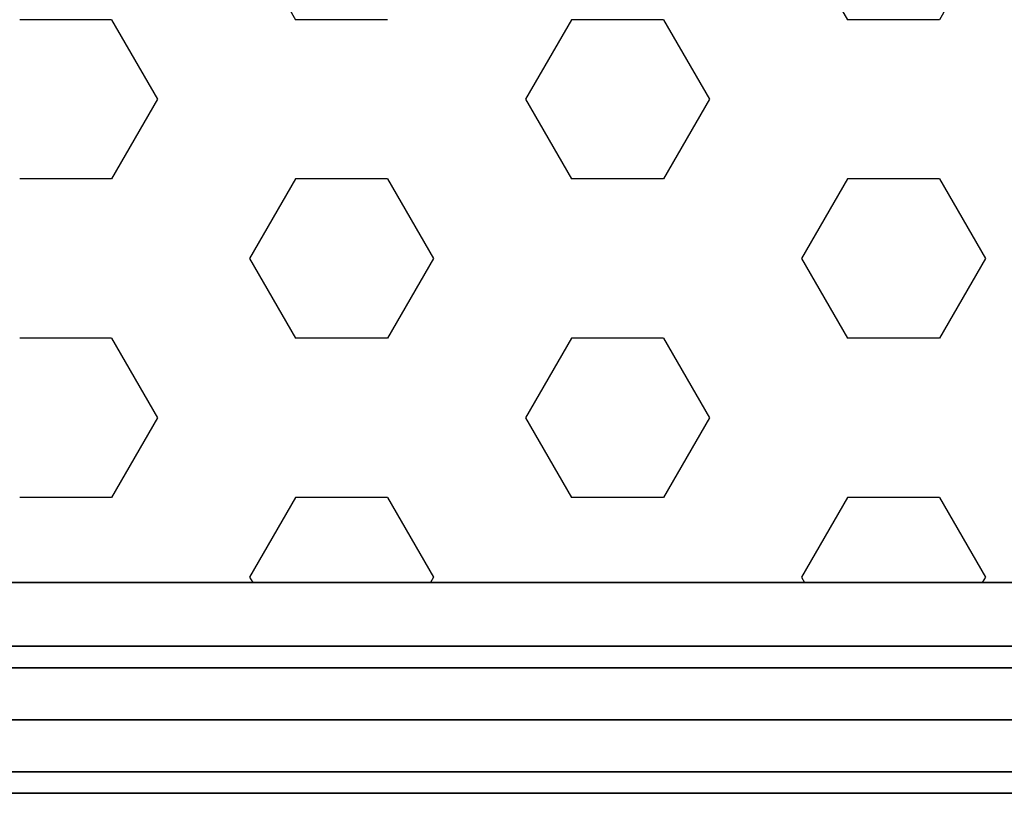
# Model space of a CAD drawing. Extents: x 4796 to 38713, y 30653 to 43575.
# Drawn here: x 22493 to 22894, y 37925 to 38240 of the extents above; entities that cross this region are included whole.
import ezdxf

# ---------------------------------------------------------------- set-up
doc = ezdxf.new("R2010")
doc.units = 0
doc.header["$LTSCALE"] = 350
doc.header["$MEASUREMENT"] = 0
doc.layers.add('TERRANO-1893', color=7, linetype='CONTINUOUS')

msp = doc.modelspace()

# ---------------------------------------------------------------- linework, layer by layer
at = {"layer": 'TERRANO-1893'}
for p, q in [((22586.67337, 38272.79921), (22605.42337, 38240.32326)), ((22811.67337, 38272.79921), (22830.42337, 38240.32326)), ((22886.67337, 38272.79921), (22867.92337, 38240.32326)), ((22530.42337, 38240.32326), (22492.92337, 38240.32326)), ((22530.42337, 38240.32326), (22549.17337, 38207.8473)), ((22642.92337, 38240.32326), (22605.42337, 38240.32326)), ((22717.92337, 38240.32326), (22699.17337, 38207.8473)), ((22755.42337, 38240.32326), (22717.92337, 38240.32326)), ((22755.42337, 38240.32326), (22774.17337, 38207.8473)), ((22867.92337, 38240.32326), (22830.42337, 38240.32326)), ((22549.17337, 38207.8473), (22530.42337, 38175.37135)), ((22699.17337, 38207.8473), (22717.92337, 38175.37135)), ((22774.17337, 38207.8473), (22755.42337, 38175.37135)), ((22530.42337, 38175.37135), (22492.92337, 38175.37135)), ((22605.42337, 38175.37135), (22586.67337, 38142.8954)), ((22642.92337, 38175.37135), (22605.42337, 38175.37135)), ((22642.92337, 38175.37135), (22661.67337, 38142.8954)), ((22755.42337, 38175.37135), (22717.92337, 38175.37135)), ((22830.42337, 38175.37135), (22811.67337, 38142.8954)), ((22867.92337, 38175.37135), (22830.42337, 38175.37135)), ((22867.92337, 38175.37135), (22886.67337, 38142.8954)), ((22586.67337, 38142.8954), (22605.42337, 38110.41945)), ((22661.67337, 38142.8954), (22642.92337, 38110.41945)), ((22811.67337, 38142.8954), (22830.42337, 38110.41945)), ((22886.67337, 38142.8954), (22867.92337, 38110.41945)), ((22530.42337, 38110.41945), (22492.92337, 38110.41945)), ((22530.42337, 38110.41945), (22549.17337, 38077.94349)), ((22642.92337, 38110.41945), (22605.42337, 38110.41945)), ((22717.92337, 38110.41945), (22699.17337, 38077.94349)), ((22755.42337, 38110.41945), (22717.92337, 38110.41945)), ((22755.42337, 38110.41945), (22774.17337, 38077.94349)), ((22867.92337, 38110.41945), (22830.42337, 38110.41945)), ((22549.17337, 38077.94349), (22530.42337, 38045.46754)), ((22699.17337, 38077.94349), (22717.92337, 38045.46754)), ((22774.17337, 38077.94349), (22755.42337, 38045.46754)), ((22530.42337, 38045.46754), (22492.92337, 38045.46754)), ((22605.42337, 38045.46754), (22586.67337, 38012.99159)), ((22642.92337, 38045.46754), (22605.42337, 38045.46754)), ((22642.92337, 38045.46754), (22661.67337, 38012.99159)), ((22755.42337, 38045.46754), (22717.92337, 38045.46754)), ((22830.42337, 38045.46754), (22811.67337, 38012.99159)), ((22867.92337, 38045.46754), (22830.42337, 38045.46754)), ((22867.92337, 38045.46754), (22886.67337, 38012.99159)), ((22586.67337, 38012.99159), (22587.94202, 38010.79421)), ((22661.67337, 38012.99159), (22660.40472, 38010.79421)), ((22811.67337, 38012.99159), (22812.94202, 38010.79421)), ((22886.67337, 38012.99159), (22885.40472, 38010.79421)), ((23092.92337, 37984.79421), (22092.92337, 37984.79421)), ((22092.92337, 37984.79421), (23092.92337, 37984.79421)), ((23092.92337, 37976.00742), (22092.92337, 37976.00742)), ((22092.92337, 37976.00742), (23092.92337, 37976.00742)), ((23092.92337, 37976.00742), (22092.92337, 37976.00742)), ((22092.92337, 37976.00742), (23092.92337, 37976.00742)), ((23092.92337, 37954.79421), (22092.92337, 37954.79421)), ((22092.92337, 37954.79421), (23092.92337, 37954.79421)), ((23092.92337, 37954.79421), (22092.92337, 37954.79421)), ((22092.92337, 37954.79421), (23092.92337, 37954.79421)), ((23092.92337, 37954.79421), (22092.92337, 37954.79421)), ((23092.92337, 37933.58101), (22092.92337, 37933.58101)), ((22092.92337, 37933.58101), (23092.92337, 37933.58101)), ((23092.92337, 37933.58101), (22092.92337, 37933.58101)), ((22092.92337, 37933.58101), (23092.92337, 37933.58101)), ((22092.92337, 37924.79421), (23092.92337, 37924.79421)), ((23092.92337, 37924.79421), (22092.92337, 37924.79421))]:
    msp.add_line(p, q, dxfattribs=at)
at = {"layer": 'TERRANO-1893', "flags": 128}
msp.add_lwpolyline([(22963.73584, 38010.82671), (22222.0459, 38010.82671), (22963.73584, 38010.82671)], close=True, dxfattribs=at)

doc.saveas('drawing.dxf')
